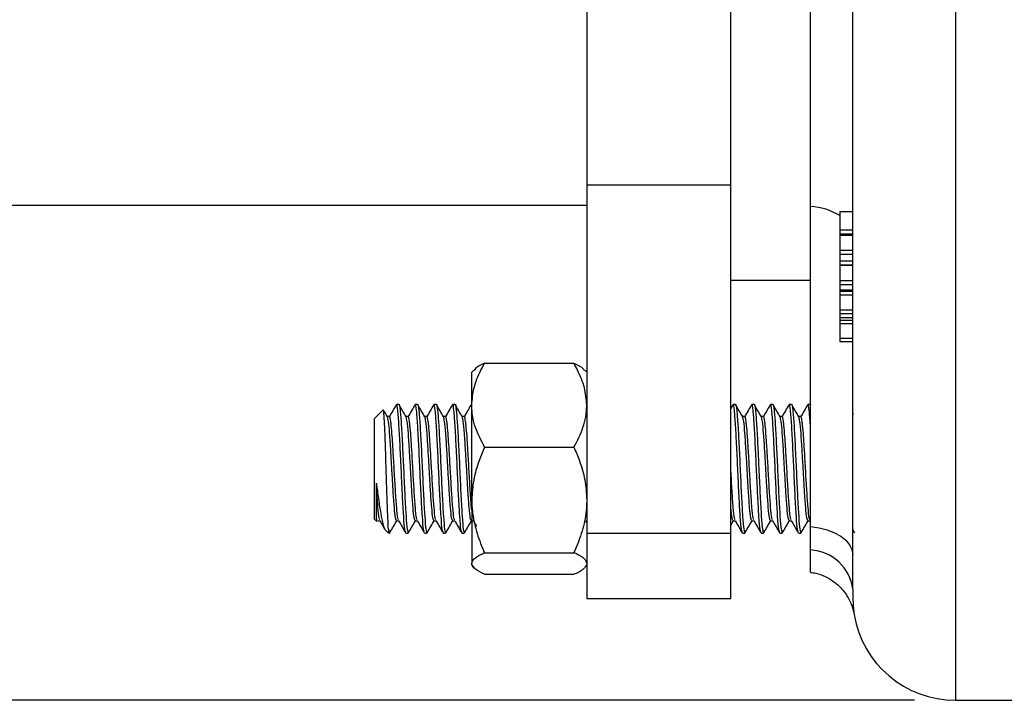
# Model space of a CAD drawing. Units: inches. Extents: x 0.5 to 21.5, y 0.5 to 16.8.
# Drawn here: x 6.1 to 7.3, y 3.8 to 4.6 of the extents above; entities that cross this region are included whole.
import ezdxf

# ---------------------------------------------------------------- set-up
doc = ezdxf.new("R2010")
doc.units = ezdxf.units.IN
doc.header["$MEASUREMENT"] = 0
doc.layers.add('DEFAULT', color=7, linetype='Continuous')
doc.styles.add('SLDTEXTSTYLE5', font='TXT', dxfattribs={"width": 0.75})
doc.dimstyles.new('SLDDIMSTYLE2', dxfattribs={"dimtxt": 0.125, "dimasz": 0.13, "dimexe": 0, "dimexo": 0.0625, "dimgap": 0.03125, "dimtad": 0, "dimtih": 1, "dimtoh": 1, "dimlfac": 4, "dimrnd": 1e-09, "dimzin": 12, "dimdsep": 46, "dimtxsty": 'SLDTEXTSTYLE5', "dimsah": 1, "dimcen": 0.09, "dimadec": 0, "dimazin": 3, "dimtfac": 1, "dimtofl": 0, "dimtmove": 0, "dimatfit": 3, "dimfxl": 1, "dimfrac": 2, "dimtolj": 1, "dimtzin": 12, "dimarcsym": 0})

# ---------------------------------------------------------------- blocks, each defined once
blk = doc.blocks.new('_D_18')
at = {"layer": 'DEFAULT'}
for p, q in [((7.2242, 5.4653), (1.6774, 5.4653)), ((1.8024, 5.4653), (1.8024, 4.7155)), ((1.8024, 3.7778), (1.8024, 4.5145)), ((7.2242, 3.7778), (1.6774, 3.7778))]:
    blk.add_line(p, q, dxfattribs=at)
for points in [[(1.8024, 5.4653), (1.7824, 5.3353), (1.8224, 5.3353)], [(1.8024, 3.7778), (1.8224, 3.9078), (1.7824, 3.9078)]]:
    blk.add_solid(points, dxfattribs=at)
at = {"layer": 'DEFAULT', "char_height": 0.125, "attachment_point": 1, "style": 'SLDTEXTSTYLE5'}
for s, insert in [('%%c', (1.5465, 4.6757)), ('6.75', (1.735, 4.6776))]:
    blk.add_mtext(s, dxfattribs=dict(at, insert=insert))

msp = doc.modelspace()

# ---------------------------------------------------------------- linework, layer by layer
at = {"color": 8, "linetype": 'Continuous', "lineweight": 25}
msp.add_line((7.27421, 5.46529), (7.27421, 3.77779), dxfattribs=at)
at = {"color": 7, "linetype": 'Continuous', "lineweight": 25}
for p, q in [((7.14921, 3.91234), (7.14921, 5.33074)), ((7.09796, 4.37792), (7.09796, 4.86516)), ((6.82596, 4.83932), (6.82596, 4.40376)), ((7.00096, 4.40376), (7.00096, 4.83932)), ((7.00096, 4.40376), (6.82596, 4.40376)), ((6.82596, 4.40376), (6.82596, 3.98064)), ((7.00096, 3.98064), (7.00096, 4.40376)), ((2.28734, 4.37942), (6.82596, 4.37942)), ((7.09796, 3.98903), (7.09796, 4.37792)), ((7.13359, 4.37158), (7.14921, 4.37158)), ((7.13359, 4.37158), (7.13359, 4.34948)), ((7.13359, 4.34948), (7.14921, 4.34948)), ((7.13359, 4.34948), (7.13359, 4.34463)), ((7.13359, 4.34463), (7.14921, 4.34463)), ((7.13359, 4.34463), (7.13359, 4.34299)), ((7.13359, 4.34299), (7.14921, 4.34299)), ((7.13359, 4.34299), (7.13359, 4.32472)), ((7.13359, 4.32472), (7.14921, 4.32472)), ((7.13359, 4.32472), (7.13359, 4.31993)), ((7.13359, 4.31993), (7.14921, 4.31993)), ((7.13359, 4.31993), (7.13359, 4.31173)), ((7.13359, 4.31173), (7.14921, 4.31173)), ((7.13359, 4.31173), (7.13359, 4.30705)), ((7.13359, 4.30705), (7.14921, 4.30705)), ((7.13359, 4.30705), (7.13359, 4.30664)), ((7.13359, 4.30664), (7.14921, 4.30664)), ((7.13359, 4.30664), (7.13359, 4.28775)), ((7.00096, 4.28817), (7.09796, 4.28817)), ((7.13359, 4.28775), (7.14921, 4.28775)), ((7.13359, 4.28775), (7.13359, 4.28311)), ((7.13359, 4.28311), (7.14921, 4.28311)), ((7.13359, 4.28311), (7.13359, 4.27632)), ((7.13359, 4.27632), (7.14921, 4.27632)), ((7.13359, 4.27632), (7.13359, 4.27502)), ((7.13359, 4.27502), (7.14921, 4.27502)), ((7.13359, 4.27502), (7.13359, 4.27053)), ((7.13359, 4.27053), (7.14921, 4.27053)), ((7.13359, 4.27053), (7.13359, 4.25206)), ((7.13359, 4.25206), (7.14921, 4.25206)), ((7.13359, 4.25206), (7.13359, 4.24763)), ((7.13359, 4.24763), (7.14921, 4.24763)), ((7.13359, 4.24763), (7.13359, 4.24287)), ((7.13359, 4.24287), (7.14921, 4.24287)), ((7.13359, 4.24287), (7.13359, 4.23981)), ((7.13359, 4.23981), (7.14921, 4.23981)), ((7.13359, 4.23981), (7.13359, 4.23552)), ((7.13359, 4.23552), (7.14921, 4.23552)), ((7.13359, 4.23552), (7.13359, 4.21789)), ((7.13359, 4.21789), (7.14921, 4.21789)), ((7.13359, 4.21789), (7.13359, 4.21364)), ((7.13359, 4.21364), (7.14921, 4.21364)), ((6.68858, 4.17904), (6.68621, 4.17629)), ((6.70184, 4.18718), (6.81034, 4.18718)), ((6.82596, 4.17629), (6.82359, 4.17904)), ((6.68621, 4.13622), (6.68621, 4.17629)), ((6.57827, 4.13043), (6.56796, 4.12012)), ((6.59763, 4.13717), (6.59479, 4.13717)), ((6.62036, 4.13717), (6.61752, 4.13717)), ((6.64309, 4.13717), (6.64025, 4.13717)), ((6.66581, 4.13717), (6.66297, 4.13717)), ((6.68621, 4.13717), (6.6857, 4.13717)), ((6.68621, 4.02119), (6.68621, 4.13622)), ((7.00358, 4.13687), (7.00096, 4.13236)), ((7.00672, 4.13717), (7.00388, 4.13717)), ((7.02945, 4.13717), (7.02661, 4.13717)), ((7.05218, 4.13717), (7.04934, 4.13717)), ((7.07491, 4.13717), (7.07206, 4.13717)), ((7.09763, 4.13717), (7.09479, 4.13717)), ((7.09796, 4.13684), (7.09788, 4.13698)), ((6.56796, 4.00166), (6.56796, 4.12012)), ((6.58627, 4.1224), (6.5836, 4.1224)), ((6.609, 4.1224), (6.60633, 4.1224)), ((6.63172, 4.1224), (6.62906, 4.1224)), ((6.65445, 4.1224), (6.65178, 4.1224)), ((6.67718, 4.1224), (6.67451, 4.1224)), ((7.01809, 4.1224), (7.01542, 4.1224)), ((7.04082, 4.1224), (7.03815, 4.1224)), ((7.06354, 4.1224), (7.06087, 4.1224)), ((7.08627, 4.1224), (7.0836, 4.1224)), ((7.15016, 4.12521), (7.14921, 4.12684)), ((6.70184, 4.08526), (6.81034, 4.08526)), ((6.68621, 4.02119), (6.68621, 3.94401)), ((6.56796, 3.99796), (6.56796, 4.00166)), ((6.56796, 3.99796), (6.57095, 3.99498)), ((6.57207, 3.99568), (6.57474, 3.99568)), ((6.58501, 3.98564), (6.58501, 3.98092)), ((6.59479, 3.99568), (6.59747, 3.99568)), ((6.61752, 3.99568), (6.62019, 3.99568)), ((6.64025, 3.99568), (6.64292, 3.99568)), ((6.66297, 3.99568), (6.66565, 3.99568)), ((6.6857, 3.99568), (6.68837, 3.99568)), ((6.68818, 3.99601), (6.69209, 3.98927)), ((6.82454, 3.99601), (6.82596, 3.99356)), ((7.00096, 3.99046), (7.00444, 3.99642)), ((7.00388, 3.99568), (7.00656, 3.99568)), ((7.02661, 3.99568), (7.02928, 3.99568)), ((7.04934, 3.99568), (7.05201, 3.99568)), ((7.07207, 3.99568), (7.07474, 3.99568)), ((7.09479, 3.99568), (7.09747, 3.99568)), ((7.09727, 3.99601), (7.09796, 3.99482)), ((7.09796, 3.96044), (7.09796, 3.98903)), ((6.58116, 3.98477), (6.58501, 3.98092)), ((6.60616, 3.98092), (6.609, 3.98092)), ((6.60915, 3.98099), (6.60952, 3.98286)), ((6.62888, 3.98092), (6.63172, 3.98092)), ((6.63187, 3.98099), (6.63225, 3.98286)), ((6.65161, 3.98092), (6.65445, 3.98092)), ((6.6546, 3.98099), (6.65497, 3.98286)), ((6.67434, 3.98092), (6.67718, 3.98092)), ((6.67733, 3.98099), (6.6777, 3.98286)), ((7.00096, 3.98064), (6.82596, 3.98064)), ((6.82596, 3.98064), (6.82596, 3.90154)), ((7.00096, 3.90154), (7.00096, 3.98064)), ((7.01525, 3.98092), (7.01809, 3.98092)), ((7.01824, 3.98099), (7.01861, 3.98286)), ((7.03797, 3.98092), (7.04081, 3.98092)), ((7.04097, 3.98099), (7.04134, 3.98286)), ((7.0607, 3.98092), (7.06354, 3.98092)), ((7.06369, 3.98099), (7.06406, 3.98286)), ((7.08343, 3.98092), (7.08627, 3.98092)), ((7.08642, 3.98099), (7.08679, 3.98286)), ((7.14921, 3.98482), (7.15131, 3.98121)), ((6.70184, 3.95712), (6.81034, 3.95712)), ((6.68621, 3.94179), (6.68621, 3.94401)), ((6.68621, 3.94179), (6.68858, 3.93904)), ((6.82393, 3.93943), (6.82596, 3.94179)), ((6.70184, 3.9309), (6.81034, 3.9309)), ((6.82596, 3.90154), (7.00096, 3.90154)), ((7.27421, 3.77779), (7.47351, 3.77779))]:
    msp.add_line(p, q, dxfattribs=at)
at = {"color": 7, "linetype": 'Continuous', "lineweight": 25, "flags": 128}
msp.add_lwpolyline([(7.09796, 3.98903), (7.10842, 3.98743), (7.11822, 3.98486), (7.12708, 3.98138), (7.13472, 3.97711), (7.14092, 3.97216), (7.14548, 3.9667), (7.14827, 3.96088), (7.14921, 3.95487)], dxfattribs=at)
at = {"color": 8, "linetype": 'Continuous', "lineweight": 25}
msp.add_arc((7.09146, 4.29489), 0.08328, 59.60893, 85.51991, dxfattribs=at)
at = {"color": 7, "linetype": 'Continuous', "lineweight": 25}
for centre, radius, start, end in [((7.09547, 3.90643), 0.05406, 6.27003, 87.35992), ((7.27421, 3.90279), 0.125, 189.58853, 270)]:
    msp.add_arc(centre, radius, start, end, dxfattribs=at)
for points, knots in [([(6.68621, 4.13622), (6.68681, 4.14336), (6.68802, 4.1579), (6.69503, 4.17478), (6.70031, 4.1844), (6.70184, 4.18718)], [0, 0, 0, 0, 0.4066349, 0.8279722, 1, 1, 1, 1]), ([(6.70184, 4.18718), (6.69735, 4.18515), (6.69119, 4.18237), (6.68958, 4.17937), (6.68914, 4.17856)], [0, 0, 0, 0, 0.7280516, 1, 1, 1, 1]), ([(6.82596, 4.13622), (6.82537, 4.14336), (6.82416, 4.1579), (6.81714, 4.17478), (6.81187, 4.1844), (6.81034, 4.18718)], [0, 0, 0, 0, 0.4066349, 0.8279722, 1, 1, 1, 1]), ([(6.81034, 4.18718), (6.81482, 4.18515), (6.82099, 4.18237), (6.8226, 4.17937), (6.82303, 4.17856)], [0, 0, 0, 0, 0.7280516, 1, 1, 1, 1]), ([(6.58501, 3.98564), (6.58475, 3.9897), (6.58424, 3.9978), (6.58345, 4.01891), (6.58268, 4.04363), (6.58188, 4.06973), (6.58112, 4.09403), (6.58031, 4.114), (6.57956, 4.12659), (6.57896, 4.13192), (6.57865, 4.13036), (6.5786, 4.1301)], [0, 0, 0, 0, 0.1259318, 0.2517649, 0.3753795, 0.4985234, 0.6198245, 0.7402743, 0.8592654, 0.977018, 1, 1, 1, 1]), ([(6.58374, 4.12216), (6.58231, 4.12463), (6.58067, 4.12745), (6.57904, 4.13028), (6.57883, 4.13063)], [0, 0, 0, 0, 0.874331, 1, 1, 1, 1]), ([(6.59449, 4.13687), (6.59306, 4.1344), (6.5902, 4.12947), (6.58734, 4.12453), (6.58591, 4.12207)], [0, 0, 0, 0, 0.5001194, 1, 1, 1, 1]), ([(6.60584, 3.98254), (6.60552, 3.98313), (6.60474, 3.98462), (6.60349, 4.00026), (6.60204, 4.02512), (6.60064, 4.05562), (6.59921, 4.0865), (6.59778, 4.11321), (6.59685, 4.1256), (6.5959, 4.13418), (6.59525, 4.13891), (6.59463, 4.13622), (6.59447, 4.13556)], [0, 0, 0, 0, 0.0831622, 0.2078931, 0.3334676, 0.4579659, 0.5831576, 0.7083494, 0.8328477, 0.8337846, 0.958896, 1, 1, 1, 1]), ([(6.59763, 4.1366), (6.59768, 4.13678), (6.59821, 4.1387), (6.59923, 4.13096), (6.60062, 4.11343), (6.60205, 4.08645), (6.60349, 4.05563), (6.60488, 4.02515), (6.60633, 4.00016), (6.60768, 3.98366), (6.60858, 3.98218), (6.609, 3.98148)], [0, 0, 0, 0, 0.0133028, 0.1388785, 0.2633779, 0.3885708, 0.5137637, 0.6382631, 0.7638388, 0.8885708, 1, 1, 1, 1]), ([(6.60647, 4.12216), (6.60504, 4.12463), (6.60217, 4.12957), (6.59931, 4.13451), (6.59788, 4.13698)], [0, 0, 0, 0, 0.4998357, 1, 1, 1, 1]), ([(6.61722, 4.13687), (6.61578, 4.1344), (6.61293, 4.12947), (6.61006, 4.12453), (6.60863, 4.12207)], [0, 0, 0, 0, 0.5001194, 1, 1, 1, 1]), ([(6.62856, 3.98254), (6.62825, 3.98313), (6.62746, 3.98462), (6.62622, 4.00026), (6.62477, 4.02512), (6.62337, 4.05562), (6.62194, 4.0865), (6.62051, 4.11321), (6.61958, 4.1256), (6.61863, 4.13418), (6.61798, 4.13891), (6.61735, 4.13622), (6.6172, 4.13556)], [0, 0, 0, 0, 0.0831622, 0.2078931, 0.3334676, 0.4579659, 0.5831576, 0.7083494, 0.8328477, 0.8337846, 0.958896, 1, 1, 1, 1]), ([(6.62036, 4.1366), (6.62041, 4.13678), (6.62093, 4.1387), (6.62196, 4.13096), (6.62335, 4.11343), (6.62478, 4.08645), (6.62621, 4.05563), (6.62761, 4.02515), (6.62906, 4.00016), (6.63041, 3.98366), (6.6313, 3.98218), (6.63172, 3.98148)], [0, 0, 0, 0, 0.0133028, 0.1388785, 0.2633779, 0.3885708, 0.5137637, 0.6382631, 0.7638388, 0.8885708, 1, 1, 1, 1]), ([(6.6292, 4.12216), (6.62777, 4.12463), (6.6249, 4.12957), (6.62204, 4.13451), (6.62061, 4.13698)], [0, 0, 0, 0, 0.4998357, 1, 1, 1, 1]), ([(6.63994, 4.13687), (6.63851, 4.1344), (6.63565, 4.12947), (6.63279, 4.12453), (6.63136, 4.12207)], [0, 0, 0, 0, 0.5001194, 1, 1, 1, 1]), ([(6.65129, 3.98254), (6.65098, 3.98313), (6.65019, 3.98462), (6.64894, 4.00026), (6.64749, 4.02512), (6.6461, 4.05562), (6.64467, 4.0865), (6.64324, 4.11321), (6.6423, 4.1256), (6.64136, 4.13418), (6.64071, 4.13891), (6.64008, 4.13622), (6.63993, 4.13556)], [0, 0, 0, 0, 0.0831622, 0.2078931, 0.3334676, 0.4579659, 0.5831576, 0.7083494, 0.8328477, 0.8337846, 0.958896, 1, 1, 1, 1]), ([(6.64309, 4.1366), (6.64314, 4.13678), (6.64366, 4.1387), (6.64469, 4.13096), (6.64608, 4.11343), (6.64751, 4.08645), (6.64894, 4.05563), (6.65033, 4.02515), (6.65178, 4.00016), (6.65314, 3.98366), (6.65403, 3.98218), (6.65445, 3.98148)], [0, 0, 0, 0, 0.0133028, 0.1388785, 0.2633779, 0.3885708, 0.5137637, 0.6382631, 0.7638388, 0.8885708, 1, 1, 1, 1]), ([(6.65192, 4.12216), (6.65049, 4.12463), (6.64763, 4.12957), (6.64476, 4.13451), (6.64333, 4.13698)], [0, 0, 0, 0, 0.49983574, 1, 1, 1, 1]), ([(6.66267, 4.13687), (6.66124, 4.1344), (6.65838, 4.12947), (6.65552, 4.12453), (6.65409, 4.12207)], [0, 0, 0, 0, 0.5001194, 1, 1, 1, 1]), ([(6.67402, 3.98254), (6.6737, 3.98313), (6.67292, 3.98462), (6.67167, 4.00026), (6.67022, 4.02512), (6.66883, 4.05562), (6.66739, 4.0865), (6.66596, 4.11321), (6.66503, 4.1256), (6.66408, 4.13418), (6.66343, 4.13891), (6.66281, 4.13622), (6.66265, 4.13556)], [0, 0, 0, 0, 0.08316217, 0.20789307, 0.3334676, 0.4579659, 0.58315764, 0.70834937, 0.83284768, 0.83378461, 0.95889604, 1, 1, 1, 1]), ([(6.66581, 4.1366), (6.66586, 4.13678), (6.66639, 4.1387), (6.66741, 4.13096), (6.6688, 4.11343), (6.67024, 4.08645), (6.67167, 4.05563), (6.67306, 4.02515), (6.67451, 4.00016), (6.67587, 3.98366), (6.67676, 3.98218), (6.67718, 3.98148)], [0, 0, 0, 0, 0.0133028, 0.1388785, 0.2633779, 0.3885708, 0.5137637, 0.6382631, 0.7638388, 0.8885708, 1, 1, 1, 1]), ([(6.67465, 4.12216), (6.67322, 4.12463), (6.67035, 4.12957), (6.66749, 4.13451), (6.66606, 4.13698)], [0, 0, 0, 0, 0.4998357, 1, 1, 1, 1]), ([(6.68506, 4.1363), (6.68374, 4.13402), (6.681, 4.12927), (6.67825, 4.12453), (6.67682, 4.12207)], [0, 0, 0, 0, 0.47985949, 1, 1, 1, 1]), ([(6.68621, 4.13527), (6.68609, 4.1361), (6.68581, 4.138), (6.68554, 4.13644), (6.68538, 4.13556)], [0, 0, 0, 0, 0.4375206, 1, 1, 1, 1]), ([(6.70184, 4.08526), (6.69773, 4.09319), (6.68937, 4.10934), (6.68624, 4.12696), (6.68621, 4.13599), (6.68621, 4.13622)], [0, 0, 0, 0, 0.4845461, 0.9867483, 1, 1, 1, 1]), ([(6.81034, 4.08526), (6.81247, 4.08919), (6.81675, 4.09706), (6.82169, 4.10941), (6.82507, 4.12226), (6.82595, 4.13132), (6.82596, 4.13599), (6.82596, 4.13622)], [0, 0, 0, 0, 0.2414315, 0.4843064, 0.7337935, 0.9867655, 1, 1, 1, 1]), ([(7.01493, 3.98254), (7.01461, 3.98313), (7.01383, 3.98462), (7.01258, 4.00026), (7.01113, 4.02512), (7.00974, 4.05562), (7.0083, 4.0865), (7.00687, 4.11321), (7.00594, 4.1256), (7.00499, 4.13418), (7.00434, 4.13891), (7.00372, 4.13622), (7.00356, 4.13556)], [0, 0, 0, 0, 0.0831622, 0.2078931, 0.3334676, 0.4579659, 0.5831576, 0.7083494, 0.8328477, 0.8337846, 0.958896, 1, 1, 1, 1]), ([(7.00672, 4.1366), (7.00677, 4.13678), (7.0073, 4.1387), (7.00832, 4.13096), (7.00971, 4.11343), (7.01115, 4.08645), (7.01258, 4.05563), (7.01397, 4.02515), (7.01542, 4.00016), (7.01677, 3.98366), (7.01767, 3.98218), (7.01809, 3.98148)], [0, 0, 0, 0, 0.0133028, 0.1388785, 0.2633779, 0.3885708, 0.5137637, 0.6382631, 0.7638388, 0.8885708, 1, 1, 1, 1]), ([(7.01556, 4.12216), (7.01413, 4.12463), (7.01126, 4.12957), (7.0084, 4.13451), (7.00697, 4.13698)], [0, 0, 0, 0, 0.4998357, 1, 1, 1, 1]), ([(7.02631, 4.13687), (7.02488, 4.1344), (7.02202, 4.12947), (7.01915, 4.12453), (7.01772, 4.12207)], [0, 0, 0, 0, 0.50011943, 1, 1, 1, 1]), ([(7.03765, 3.98254), (7.03734, 3.98313), (7.03656, 3.98462), (7.03531, 4.00026), (7.03386, 4.02512), (7.03246, 4.05562), (7.03103, 4.0865), (7.0296, 4.11321), (7.02867, 4.1256), (7.02772, 4.13418), (7.02707, 4.13891), (7.02645, 4.13622), (7.02629, 4.13556)], [0, 0, 0, 0, 0.0831622, 0.2078931, 0.3334676, 0.4579659, 0.5831576, 0.7083494, 0.8328477, 0.8337846, 0.958896, 1, 1, 1, 1]), ([(7.02945, 4.1366), (7.0295, 4.13678), (7.03002, 4.1387), (7.03105, 4.13096), (7.03244, 4.11343), (7.03387, 4.08645), (7.0353, 4.05563), (7.0367, 4.02515), (7.03815, 4.00016), (7.0395, 3.98366), (7.04039, 3.98218), (7.04081, 3.98148)], [0, 0, 0, 0, 0.0133028, 0.1388785, 0.2633779, 0.3885708, 0.5137637, 0.6382631, 0.7638388, 0.8885708, 1, 1, 1, 1]), ([(7.03829, 4.12216), (7.03686, 4.12463), (7.03399, 4.12957), (7.03113, 4.13451), (7.0297, 4.13698)], [0, 0, 0, 0, 0.4998357, 1, 1, 1, 1]), ([(7.04903, 4.13687), (7.0476, 4.1344), (7.04474, 4.12947), (7.04188, 4.12453), (7.04045, 4.12207)], [0, 0, 0, 0, 0.5001194, 1, 1, 1, 1]), ([(7.06038, 3.98254), (7.06007, 3.98313), (7.05928, 3.98462), (7.05803, 4.00026), (7.05658, 4.02512), (7.05519, 4.05562), (7.05376, 4.0865), (7.05233, 4.11321), (7.0514, 4.1256), (7.05045, 4.13418), (7.0498, 4.13891), (7.04917, 4.13622), (7.04902, 4.13556)], [0, 0, 0, 0, 0.0831622, 0.2078931, 0.3334676, 0.4579659, 0.5831576, 0.7083494, 0.8328477, 0.8337846, 0.958896, 1, 1, 1, 1]), ([(7.05218, 4.1366), (7.05223, 4.13678), (7.05275, 4.1387), (7.05378, 4.13096), (7.05517, 4.11343), (7.0566, 4.08645), (7.05803, 4.05563), (7.05942, 4.02515), (7.06087, 4.00016), (7.06223, 3.98366), (7.06312, 3.98218), (7.06354, 3.98148)], [0, 0, 0, 0, 0.0133028, 0.1388785, 0.2633779, 0.3885708, 0.5137637, 0.6382631, 0.7638388, 0.8885708, 1, 1, 1, 1]), ([(7.06102, 4.12216), (7.05958, 4.12463), (7.05672, 4.12957), (7.05386, 4.13451), (7.05242, 4.13698)], [0, 0, 0, 0, 0.4998357, 1, 1, 1, 1]), ([(7.07176, 4.13687), (7.07033, 4.1344), (7.06747, 4.12947), (7.06461, 4.12453), (7.06318, 4.12207)], [0, 0, 0, 0, 0.50011943, 1, 1, 1, 1]), ([(7.08311, 3.98254), (7.08279, 3.98313), (7.08201, 3.98462), (7.08076, 4.00026), (7.07931, 4.02512), (7.07792, 4.05562), (7.07649, 4.0865), (7.07506, 4.11321), (7.07412, 4.1256), (7.07318, 4.13418), (7.07252, 4.13891), (7.0719, 4.13622), (7.07175, 4.13556)], [0, 0, 0, 0, 0.0831622, 0.2078931, 0.3334676, 0.4579659, 0.5831576, 0.7083494, 0.8328477, 0.8337846, 0.958896, 1, 1, 1, 1]), ([(7.07491, 4.1366), (7.07496, 4.13678), (7.07548, 4.1387), (7.0765, 4.13096), (7.0779, 4.11343), (7.07933, 4.08645), (7.08076, 4.05563), (7.08215, 4.02515), (7.0836, 4.00016), (7.08496, 3.98366), (7.08585, 3.98218), (7.08627, 3.98148)], [0, 0, 0, 0, 0.0133028, 0.1388785, 0.2633779, 0.3885708, 0.5137637, 0.6382631, 0.7638388, 0.8885708, 1, 1, 1, 1]), ([(7.08374, 4.12216), (7.08231, 4.12463), (7.07945, 4.12957), (7.07658, 4.13451), (7.07515, 4.13698)], [0, 0, 0, 0, 0.4998357, 1, 1, 1, 1]), ([(7.09449, 4.13687), (7.09306, 4.1344), (7.0902, 4.12947), (7.08734, 4.12453), (7.08591, 4.12207)], [0, 0, 0, 0, 0.5001194, 1, 1, 1, 1]), ([(7.09796, 4.10865), (7.0979, 4.10975), (7.09737, 4.11962), (7.09685, 4.1256), (7.0959, 4.13419), (7.09525, 4.13891), (7.09463, 4.13622), (7.09447, 4.13556)], [0, 0, 0, 0, 0.0505812, 0.4558642, 0.4589142, 0.8661931, 1, 1, 1, 1]), ([(7.09763, 4.1366), (7.09768, 4.13689), (7.09777, 4.13738), (7.09785, 4.13682), (7.09788, 4.1366)], [0, 0, 0, 0, 0.606962, 1, 1, 1, 1]), ([(6.59479, 3.99613), (6.59437, 3.9967), (6.59348, 3.9979), (6.59213, 4.01128), (6.59076, 4.03022), (6.58957, 4.05125), (6.58859, 4.06804), (6.58758, 4.08564), (6.58641, 4.10285), (6.58508, 4.11797), (6.58417, 4.12051), (6.58373, 4.12171)], [0, 0, 0, 0, 0.1145858, 0.2426464, 0.3715752, 0.4738579, 0.5774159, 0.6286782, 0.7572131, 0.8850344, 1, 1, 1, 1]), ([(6.59726, 3.99712), (6.59697, 3.99759), (6.5962, 3.9988), (6.59497, 4.01138), (6.59351, 4.03153), (6.59212, 4.05626), (6.59078, 4.0797), (6.58955, 4.09878), (6.5886, 4.11032), (6.58758, 4.11895), (6.58684, 4.12366), (6.58632, 4.12209), (6.58627, 4.12194)], [0, 0, 0, 0, 0.0814154, 0.2102518, 0.3399617, 0.4685573, 0.5978708, 0.701924, 0.8059517, 0.856522, 0.9862318, 1, 1, 1, 1]), ([(6.61752, 3.99613), (6.6171, 3.9967), (6.61621, 3.9979), (6.61485, 4.01128), (6.61349, 4.03022), (6.6123, 4.05125), (6.61132, 4.06804), (6.6103, 4.08564), (6.60914, 4.10285), (6.6078, 4.11797), (6.60689, 4.12051), (6.60646, 4.12171)], [0, 0, 0, 0, 0.1145858, 0.2426464, 0.3715752, 0.4738579, 0.5774159, 0.6286782, 0.7572131, 0.8850344, 1, 1, 1, 1]), ([(6.61999, 3.99712), (6.61969, 3.99759), (6.61893, 3.9988), (6.61769, 4.01138), (6.61624, 4.03153), (6.61485, 4.05626), (6.61351, 4.0797), (6.61228, 4.09878), (6.61132, 4.11032), (6.61031, 4.11895), (6.60957, 4.12366), (6.60905, 4.12209), (6.609, 4.12194)], [0, 0, 0, 0, 0.0814154, 0.2102518, 0.3399617, 0.4685573, 0.5978708, 0.701924, 0.8059517, 0.856522, 0.9862318, 1, 1, 1, 1]), ([(6.64025, 3.99613), (6.63983, 3.9967), (6.63893, 3.9979), (6.63758, 4.01128), (6.63622, 4.03022), (6.63503, 4.05125), (6.63404, 4.06804), (6.63303, 4.08564), (6.63187, 4.10285), (6.63053, 4.11797), (6.62962, 4.12051), (6.62919, 4.12171)], [0, 0, 0, 0, 0.1145858, 0.2426464, 0.3715752, 0.4738579, 0.5774159, 0.6286782, 0.7572131, 0.8850344, 1, 1, 1, 1]), ([(6.64272, 3.99712), (6.64242, 3.99759), (6.64165, 3.9988), (6.64042, 4.01138), (6.63897, 4.03153), (6.63758, 4.05626), (6.63623, 4.0797), (6.63501, 4.09878), (6.63405, 4.11032), (6.63304, 4.11895), (6.6323, 4.12366), (6.63177, 4.12209), (6.63172, 4.12194)], [0, 0, 0, 0, 0.08141542, 0.21025185, 0.33996167, 0.4685573, 0.59787082, 0.70192401, 0.80595168, 0.85652203, 0.98623185, 1, 1, 1, 1]), ([(6.66298, 3.99613), (6.66255, 3.9967), (6.66166, 3.9979), (6.66031, 4.01128), (6.65895, 4.03022), (6.65776, 4.05125), (6.65677, 4.06804), (6.65576, 4.08564), (6.6546, 4.10285), (6.65326, 4.11797), (6.65235, 4.12051), (6.65192, 4.12171)], [0, 0, 0, 0, 0.1145858, 0.2426464, 0.3715752, 0.4738579, 0.5774159, 0.6286782, 0.7572131, 0.8850344, 1, 1, 1, 1]), ([(6.66545, 3.99712), (6.66515, 3.99759), (6.66438, 3.9988), (6.66315, 4.01138), (6.6617, 4.03153), (6.6603, 4.05626), (6.65896, 4.0797), (6.65773, 4.09878), (6.65678, 4.11032), (6.65576, 4.11895), (6.65502, 4.12366), (6.6545, 4.12209), (6.65445, 4.12194)], [0, 0, 0, 0, 0.0814154, 0.2102518, 0.3399617, 0.4685573, 0.5978708, 0.701924, 0.8059517, 0.856522, 0.9862318, 1, 1, 1, 1]), ([(6.6857, 3.99613), (6.68528, 3.9967), (6.68439, 3.9979), (6.68304, 4.01128), (6.68167, 4.03022), (6.68048, 4.05125), (6.6795, 4.06804), (6.67849, 4.08564), (6.67732, 4.10285), (6.67598, 4.11797), (6.67507, 4.12051), (6.67464, 4.12171)], [0, 0, 0, 0, 0.1145858, 0.2426464, 0.3715752, 0.4738579, 0.5774159, 0.6286782, 0.7572131, 0.8850344, 1, 1, 1, 1]), ([(6.68621, 4.0092), (6.6861, 4.01019), (6.68551, 4.01524), (6.68442, 4.032), (6.68303, 4.05613), (6.68169, 4.07973), (6.68046, 4.09878), (6.6795, 4.11032), (6.67849, 4.11895), (6.67775, 4.12366), (6.67723, 4.12209), (6.67718, 4.12194)], [0, 0, 0, 0, 0.0381433, 0.1961206, 0.3527409, 0.5102355, 0.6369648, 0.7636631, 0.8252541, 0.9832314, 1, 1, 1, 1]), ([(7.02661, 3.99613), (7.02619, 3.9967), (7.0253, 3.9979), (7.02394, 4.01128), (7.02258, 4.03022), (7.02139, 4.05125), (7.02041, 4.06804), (7.01939, 4.08564), (7.01823, 4.10285), (7.01689, 4.11797), (7.01598, 4.12051), (7.01555, 4.12171)], [0, 0, 0, 0, 0.1145858, 0.2426464, 0.3715752, 0.4738579, 0.5774159, 0.6286782, 0.7572131, 0.8850344, 1, 1, 1, 1]), ([(7.02908, 3.99712), (7.02878, 3.99759), (7.02802, 3.9988), (7.02678, 4.01138), (7.02533, 4.03153), (7.02394, 4.05626), (7.0226, 4.0797), (7.02137, 4.09878), (7.02041, 4.11032), (7.0194, 4.11895), (7.01866, 4.12366), (7.01814, 4.12209), (7.01809, 4.12194)], [0, 0, 0, 0, 0.0814154, 0.2102518, 0.3399617, 0.4685573, 0.5978708, 0.701924, 0.8059517, 0.856522, 0.9862318, 1, 1, 1, 1]), ([(7.04934, 3.99613), (7.04892, 3.9967), (7.04803, 3.9979), (7.04667, 4.01128), (7.04531, 4.03022), (7.04412, 4.05125), (7.04314, 4.06804), (7.04212, 4.08564), (7.04096, 4.10285), (7.03962, 4.11797), (7.03871, 4.12051), (7.03828, 4.12171)], [0, 0, 0, 0, 0.1145858, 0.2426464, 0.3715752, 0.4738579, 0.5774159, 0.6286782, 0.7572131, 0.8850344, 1, 1, 1, 1]), ([(7.05181, 3.99712), (7.05151, 3.99759), (7.05074, 3.9988), (7.04951, 4.01138), (7.04806, 4.03153), (7.04667, 4.05626), (7.04532, 4.0797), (7.0441, 4.09878), (7.04314, 4.11032), (7.04213, 4.11895), (7.04139, 4.12366), (7.04086, 4.12209), (7.04081, 4.12194)], [0, 0, 0, 0, 0.08141542, 0.21025185, 0.33996167, 0.4685573, 0.59787082, 0.70192401, 0.80595168, 0.85652203, 0.98623185, 1, 1, 1, 1]), ([(7.07207, 3.99613), (7.07165, 3.9967), (7.07075, 3.9979), (7.0694, 4.01128), (7.06804, 4.03022), (7.06685, 4.05125), (7.06586, 4.06804), (7.06485, 4.08564), (7.06369, 4.10285), (7.06235, 4.11797), (7.06144, 4.12051), (7.06101, 4.12171)], [0, 0, 0, 0, 0.1145858, 0.2426464, 0.3715752, 0.4738579, 0.5774159, 0.6286782, 0.7572131, 0.8850344, 1, 1, 1, 1]), ([(7.07454, 3.99712), (7.07424, 3.99759), (7.07347, 3.9988), (7.07224, 4.01138), (7.07079, 4.03153), (7.0694, 4.05626), (7.06805, 4.0797), (7.06682, 4.09878), (7.06587, 4.11032), (7.06485, 4.11895), (7.06412, 4.12366), (7.06359, 4.12209), (7.06354, 4.12194)], [0, 0, 0, 0, 0.0814154, 0.2102518, 0.3399617, 0.4685573, 0.5978708, 0.701924, 0.8059517, 0.856522, 0.9862318, 1, 1, 1, 1]), ([(7.09479, 3.99613), (7.09437, 3.9967), (7.09348, 3.9979), (7.09213, 4.01128), (7.09076, 4.03022), (7.08957, 4.05125), (7.08859, 4.06804), (7.08758, 4.08564), (7.08641, 4.10285), (7.08508, 4.11797), (7.08417, 4.12051), (7.08373, 4.12171)], [0, 0, 0, 0, 0.1145858, 0.2426464, 0.3715752, 0.4738579, 0.5774159, 0.6286782, 0.7572131, 0.8850344, 1, 1, 1, 1]), ([(7.09726, 3.99712), (7.09697, 3.99759), (7.0962, 3.9988), (7.09497, 4.01138), (7.09351, 4.03153), (7.09212, 4.05626), (7.09078, 4.0797), (7.08955, 4.09878), (7.0886, 4.11032), (7.08758, 4.11895), (7.08684, 4.12366), (7.08632, 4.12209), (7.08627, 4.12194)], [0, 0, 0, 0, 0.0814154, 0.2102518, 0.3399617, 0.4685573, 0.5978708, 0.701924, 0.8059517, 0.856522, 0.9862318, 1, 1, 1, 1]), ([(6.70184, 4.08526), (6.69952, 4.07984), (6.69402, 4.06701), (6.68769, 4.04562), (6.68671, 4.0294), (6.68621, 4.02119)], [0, 0, 0, 0, 0.26544469, 0.62807321, 1, 1, 1, 1]), ([(6.81034, 4.08526), (6.81266, 4.07984), (6.81815, 4.06701), (6.82448, 4.04562), (6.82547, 4.0294), (6.82596, 4.02119)], [0, 0, 0, 0, 0.26544469, 0.62807321, 1, 1, 1, 1]), ([(7.00636, 3.99712), (7.00606, 3.99759), (7.00529, 3.9988), (7.00406, 4.0114), (7.0026, 4.03147), (7.0016, 4.04958), (7.00105, 4.05908), (7.00096, 4.06048)], [0, 0, 0, 0, 0.1658882, 0.4283992, 0.6926898, 0.9547102, 1, 1, 1, 1]), ([(6.57025, 4.04142), (6.5711, 4.03516), (6.57293, 4.02167), (6.57561, 4.00399), (6.57837, 3.99103), (6.58025, 3.98457), (6.58121, 3.98486), (6.58127, 3.98488)], [0, 0, 0, 0, 0.2160585, 0.4651939, 0.7138178, 0.9828684, 1, 1, 1, 1]), ([(6.57025, 4.00349), (6.57025, 4.00445), (6.57025, 4.00717), (6.57025, 4.01282), (6.57025, 4.02089), (6.57025, 4.03043), (6.57025, 4.03772), (6.57025, 4.04142)], [0, 0, 0, 0, 0.1141545, 0.3253636, 0.5365727, 0.7644089, 1, 1, 1, 1]), ([(6.57454, 3.99712), (6.57424, 3.99759), (6.57347, 3.9988), (6.57224, 4.01139), (6.57107, 4.02743), (6.57043, 4.03836), (6.57025, 4.04142)], [0, 0, 0, 0, 0.2084731, 0.5383729, 0.8705091, 1, 1, 1, 1]), ([(6.68621, 4.02119), (6.68623, 4.01972), (6.68634, 4.01011), (6.68891, 3.99217), (6.69516, 3.97239), (6.70019, 3.96089), (6.70184, 3.95712)], [0, 0, 0, 0, 0.0669214, 0.4358368, 0.8152668, 1, 1, 1, 1]), ([(6.82596, 4.02119), (6.82595, 4.01972), (6.82584, 4.01011), (6.82326, 3.99217), (6.81701, 3.97239), (6.81198, 3.96089), (6.81034, 3.95712)], [0, 0, 0, 0, 0.0669214, 0.4358368, 0.8152668, 1, 1, 1, 1]), ([(7.00389, 3.99613), (7.00346, 3.99678), (7.00257, 3.99816), (7.00161, 4.00665), (7.00105, 4.01459), (7.00096, 4.01576)], [0, 0, 0, 0, 0.4326708, 0.9162221, 1, 1, 1, 1]), ([(6.5714, 3.99542), (6.57125, 3.99545), (6.57087, 3.9955), (6.57048, 4.00052), (6.57025, 4.00349)], [0, 0, 0, 0, 0.407941, 1, 1, 1, 1]), ([(6.57454, 3.99601), (6.57597, 3.99355), (6.57785, 3.9903), (6.57973, 3.98706), (6.58019, 3.98628)], [0, 0, 0, 0, 0.7603493, 1, 1, 1, 1]), ([(6.58501, 3.98564), (6.58548, 3.98252), (6.58607, 3.97859), (6.58667, 3.98213), (6.58679, 3.98286)], [0, 0, 0, 0, 0.7938857, 1, 1, 1, 1]), ([(6.58678, 3.98171), (6.58821, 3.98416), (6.59106, 3.98907), (6.59392, 3.99397), (6.59534, 3.99642)], [0, 0, 0, 0, 0.5000539, 1, 1, 1, 1]), ([(6.59727, 3.99601), (6.5987, 3.99355), (6.60156, 3.98861), (6.60442, 3.98368), (6.60585, 3.98121)], [0, 0, 0, 0, 0.49988057, 1, 1, 1, 1]), ([(6.60951, 3.98171), (6.61094, 3.98416), (6.61379, 3.98907), (6.61664, 3.99397), (6.61807, 3.99642)], [0, 0, 0, 0, 0.5000539, 1, 1, 1, 1]), ([(6.62, 3.99601), (6.62143, 3.99355), (6.62429, 3.98861), (6.62715, 3.98368), (6.62858, 3.98121)], [0, 0, 0, 0, 0.49988057, 1, 1, 1, 1]), ([(6.63224, 3.98171), (6.63366, 3.98416), (6.63652, 3.98907), (6.63937, 3.99397), (6.6408, 3.99642)], [0, 0, 0, 0, 0.5000539, 1, 1, 1, 1]), ([(6.64272, 3.99601), (6.64415, 3.99355), (6.64702, 3.98861), (6.64988, 3.98368), (6.65131, 3.98121)], [0, 0, 0, 0, 0.4998806, 1, 1, 1, 1]), ([(6.65496, 3.98171), (6.65639, 3.98416), (6.65924, 3.98907), (6.6621, 3.99397), (6.66353, 3.99642)], [0, 0, 0, 0, 0.50005392, 1, 1, 1, 1]), ([(6.66545, 3.99601), (6.66688, 3.99355), (6.66974, 3.98861), (6.6726, 3.98368), (6.67403, 3.98121)], [0, 0, 0, 0, 0.4998806, 1, 1, 1, 1]), ([(6.67769, 3.98171), (6.67912, 3.98416), (6.68197, 3.98907), (6.68483, 3.99397), (6.68625, 3.99642)], [0, 0, 0, 0, 0.5000539, 1, 1, 1, 1]), ([(7.00636, 3.99601), (7.00779, 3.99355), (7.01065, 3.98861), (7.01351, 3.98368), (7.01494, 3.98121)], [0, 0, 0, 0, 0.4998806, 1, 1, 1, 1]), ([(7.0186, 3.98171), (7.02003, 3.98416), (7.02288, 3.98907), (7.02574, 3.99397), (7.02716, 3.99642)], [0, 0, 0, 0, 0.50005392, 1, 1, 1, 1]), ([(7.02909, 3.99601), (7.03052, 3.99355), (7.03338, 3.98861), (7.03624, 3.98368), (7.03767, 3.98121)], [0, 0, 0, 0, 0.4998806, 1, 1, 1, 1]), ([(7.04133, 3.98171), (7.04275, 3.98416), (7.04561, 3.98907), (7.04846, 3.99397), (7.04989, 3.99642)], [0, 0, 0, 0, 0.5000539, 1, 1, 1, 1]), ([(7.05182, 3.99601), (7.05325, 3.99355), (7.05611, 3.98861), (7.05897, 3.98368), (7.0604, 3.98121)], [0, 0, 0, 0, 0.4998806, 1, 1, 1, 1]), ([(7.06405, 3.98171), (7.06548, 3.98416), (7.06834, 3.98907), (7.07119, 3.99397), (7.07262, 3.99642)], [0, 0, 0, 0, 0.5000539, 1, 1, 1, 1]), ([(7.07454, 3.99601), (7.07597, 3.99355), (7.07883, 3.98861), (7.08169, 3.98368), (7.08312, 3.98121)], [0, 0, 0, 0, 0.4998806, 1, 1, 1, 1]), ([(7.08678, 3.98171), (7.08821, 3.98416), (7.09106, 3.98907), (7.09392, 3.99397), (7.09534, 3.99642)], [0, 0, 0, 0, 0.5000539, 1, 1, 1, 1]), ([(6.68621, 3.94401), (6.68681, 3.94585), (6.68802, 3.94959), (6.69503, 3.95393), (6.70031, 3.95641), (6.70184, 3.95712)], [0, 0, 0, 0, 0.4066349, 0.8279722, 1, 1, 1, 1]), ([(6.82596, 3.94401), (6.82582, 3.94493), (6.82553, 3.94676), (6.82325, 3.94952), (6.8197, 3.95226), (6.8153, 3.95481), (6.81188, 3.95641), (6.81034, 3.95712)], [0, 0, 0, 0, 0.20236, 0.4068024, 0.6167541, 0.8281171, 1, 1, 1, 1]), ([(7.09796, 3.93359), (7.09796, 3.93382), (7.09796, 3.93432), (7.09796, 3.93953), (7.09796, 3.9479), (7.09796, 3.95626), (7.09796, 3.96044)], [0, 0, 0, 0, 0.23374, 0.4898118, 0.7449549, 1, 1, 1, 1]), ([(6.70184, 3.9309), (6.69773, 3.93294), (6.68937, 3.93709), (6.68624, 3.94163), (6.68621, 3.94395), (6.68621, 3.94401)], [0, 0, 0, 0, 0.4845461, 0.9867483, 1, 1, 1, 1]), ([(6.81034, 3.9309), (6.81246, 3.93191), (6.81672, 3.93393), (6.82138, 3.93682), (6.82308, 3.93871), (6.82382, 3.93953)], [0, 0, 0, 0, 0.3618589, 0.7258812, 1, 1, 1, 1]), ([(7.0979, 3.93311), (7.10013, 3.93287), (7.1063, 3.93218), (7.1156, 3.92857), (7.12518, 3.92312), (7.13301, 3.9166), (7.13915, 3.90963), (7.14372, 3.90267), (7.14691, 3.89616), (7.14898, 3.8905), (7.15017, 3.88604), (7.15074, 3.88332), (7.15093, 3.88214), (7.15095, 3.88198)], [0, 0, 0, 0, 0.0850959, 0.2353652, 0.37439, 0.5027429, 0.6201868, 0.7258347, 0.8181772, 0.8951167, 0.9542198, 0.9936078, 1, 1, 1, 1])]:
    msp.add_open_spline(points, degree=3, knots=knots, dxfattribs=at)
at = {"color": 8, "linetype": 'Continuous', "lineweight": 25}
msp.add_open_spline([(7.14921, 3.91234), (7.14929, 3.90777), (7.14946, 3.89854), (7.15022, 3.88913), (7.15077, 3.88358), (7.15103, 3.88131), (7.15096, 3.88197), (7.15096, 3.88197)], degree=3, knots=[0, 0, 0, 0, 0.2436334, 0.4916313, 0.7428907, 0.9983368, 1, 1, 1, 1], dxfattribs=at)

# ---------------------------------------------------------------- dimensions: what is measured, and where the dimension line sits
at = {"layer": 'DEFAULT'}
dim = msp.add_linear_dim(base=(1.8024, 3.77779), p1=(7.27421, 5.46529), p2=(7.27421, 3.77779), angle=90, text='%%c<>', dimstyle='SLDDIMSTYLE2', dxfattribs=at)
dim.commit()
dim.dimension.update_dxf_attribs({"geometry": '_D_18', "text_midpoint": (1.8024, 4.61503), "dimtype": 160})

doc.saveas('drawing.dxf')
